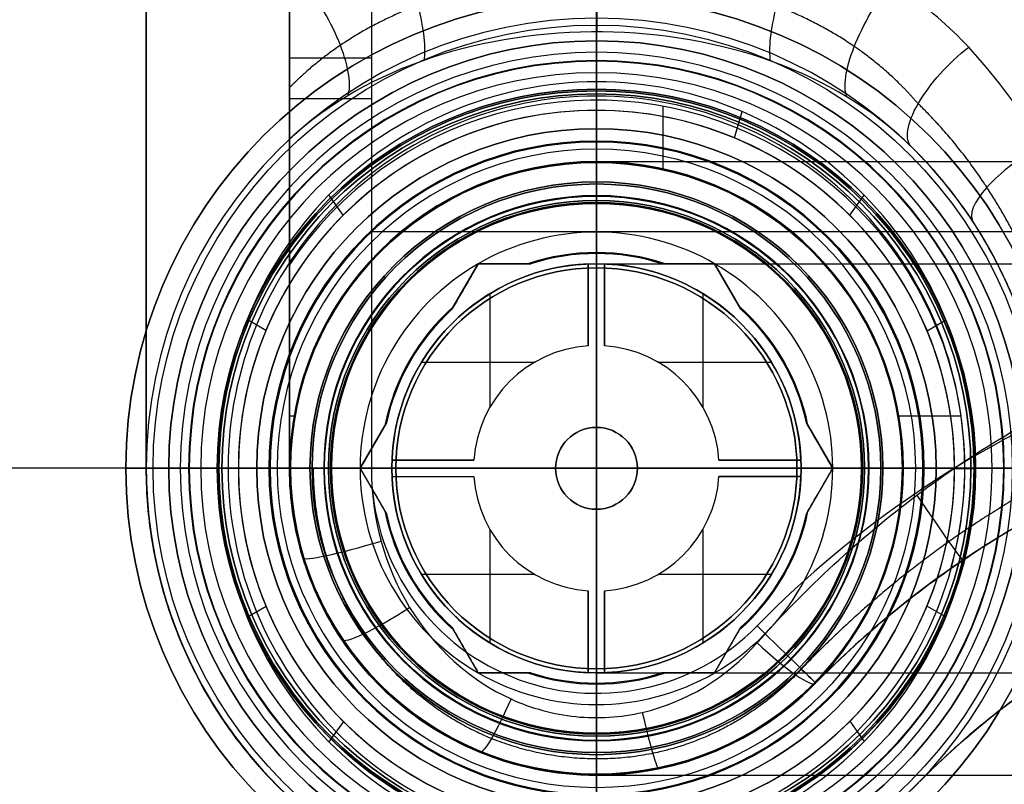
# Model space of a CAD drawing. Units: millimetres. Extents: x -130 to 130, y -100 to 154.
# Drawn here: x -14 to 10, y -8 to 11 of the extents above; entities that cross this region are included whole.
import ezdxf

# ---------------------------------------------------------------- set-up
doc = ezdxf.new("R2010")
doc.units = ezdxf.units.MM
doc.header["$MEASUREMENT"] = 0
doc.layers.add('Predefinito', color=7, linetype='Continuous', true_color=0x000000)

# ---------------------------------------------------------------- blocks, each defined once
blk = doc.blocks.new('10FL00E60YY')
at = {"layer": 'Predefinito'}
for p, q in [((0, 9.265, 35.3), (0, 9.965, 36)), ((0, 7.5), (0, 9.668)), ((0, 9.225, 26), (0, 9.265, 26)), ((0, 9.265, 35.3), (0, 9.265, 26)), ((0, 9.225, 28.2), (0, 9.225, 26)), ((0, 4.9, 28.2), (0, 9.225, 28.2)), ((0, 5), (0, 7)), ((0, 4.9, 26), (0, 7, 26)), ((0, 7), (0, 7, 26)), ((0, 4.9, 28.2), (0, 4.9, 26)), ((-10.168, 0, 0.481), (-11.5, 0, 36)), ((-9.966, 0, 36), (-11.5, 0, 36)), ((-9.266, 0, 35.3), (-9.966, 0, 36)), ((-9.266, 0, 35.3), (-9.266, 0, 26)), ((-9.225, 0, 26), (-9.266, 0, 26)), ((-4.9, 0, 28.2), (-9.225, 0, 28.2)), ((-5, 0), (-7, 0)), ((-4.9, 0, 26), (-7, 0, 26)), ((-7, 0), (-7, 0, 26)), ((7, 0, 26), (4.9, 0, 26)), ((4.9, 0, 28.2), (4.9, 0, 26)), ((9.225, 0, 28.2), (4.9, 0, 28.2)), ((7, 0), (5, 0)), ((7, 0), (7, 0, 26)), ((-9.668, 0), (-7.5, 0)), ((-9.225, 0, 28.2), (-9.225, 0, 26)), ((-4.9, 0, 28.2), (-4.9, 0, 26)), ((7.5, 0), (9.668, 0)), ((0, -7, 26), (0, -4.9, 26)), ((0, -4.9, 28.2), (0, -4.9, 26)), ((0, -9.225, 28.2), (0, -4.9, 28.2)), ((0, -7), (0, -5)), ((0, -7), (0, -7, 26)), ((0, -9.668), (0, -7.5)), ((0, -9.266, 26), (0, -9.225, 26)), ((0, -9.225, 28.2), (0, -9.225, 26)), ((0, -9.266, 35.3), (0, -9.266, 26)), ((0, -9.266, 35.3), (0, -9.966, 36)), ((0, -11.5, 36), (0, -9.966, 36)), ((0, -10.168, 0.481), (0, -11.5, 36))]:
    blk.add_line(p, q, dxfattribs=at)
for centre, radius in [((0, 0, 18.241), 10.834), ((0, 0, 30.65), 9.265), ((0, 0, 27.1), 9.225), ((0, 0, 13), 7), ((0, 0, 27.1), 4.9)]:
    blk.add_circle(centre, radius, dxfattribs=at)
at = {"layer": 'Predefinito', "extrusion": (1, 0, 0)}
for centre, radius, start, end in [((500, 0), 492.5, 180, 216.8699), ((500, 0), 495, 180, 216.8699), ((500, 0, -7.5), 500, 180, 216.8699), ((500, 0, -5), 500, 180, 216.8699), ((500, 0, 5), 500, 180, 216.8699), ((500, 0, 7.5), 500, 180, 216.8699), ((500, 0), 505, 180, 216.8699), ((500, 0), 507.5, 180, 216.8699), ((9.668, 0.5), 0.5, 270, 357.8525), ((-9.668, 0.5), 0.5, 182.1475, 270)]:
    blk.add_arc(centre, radius, start, end, dxfattribs=at)
at = {"layer": 'Predefinito'}
for centre, radius, start, end in [((0, 0, 36), 11.5, 0, 180), ((0, 0, 0.481), 10.168, 0, 180), ((0, 0, 36), 9.965, 0, 180), ((0, 0), 9.668, 0, 180), ((0, 0, 35.3), 9.265, 0, 180), ((0, 0, 26), 9.265, 90, 180), ((0, 0, 28.2), 9.225, 0, 180), ((0, 0, 26), 9.225, 0, 180), ((0, 0, 26), 9.265, 270, 90), ((0, 0), 7.5, 0, 180), ((0, 0, 26), 7, 0, 180), ((0, 0), 7, 0, 180), ((0, 0), 5, 0, 180), ((0, 0, 28.2), 4.9, 0, 180), ((0, 0, 26), 4.9, 0, 180), ((0, 0, 36), 11.5, 180, 0), ((0, 0, 0.481), 10.168, 180, 0), ((0, 0, 36), 9.965, 180, 0), ((0, 0), 9.668, 180, 0), ((0, 0, 35.3), 9.265, 180, 0), ((0, 0, 26), 9.265, 180, 270), ((0, 0, 28.2), 9.225, 180, 0), ((0, 0, 26), 9.225, 180, 0), ((0, 0, 26), 7, 180, 0), ((0, 0), 7, 180, 0), ((0, 0, 28.2), 4.9, 180, 0), ((0, 0, 26), 4.9, 180, 0), ((0, 0), 7.5, 180, 270), ((0, 0), 5, 180, 270), ((0, 0), 7.5, 270, 0), ((0, 0), 5, 270, 0)]:
    blk.add_arc(centre, radius, start, end, dxfattribs=at)
at = {"layer": 'Predefinito', "extrusion": (0, 1, 0)}
blk.add_arc((9.668, 0.5), 0.5, 270, 357.8525, dxfattribs=at)
blk = doc.blocks.new('10NI07460YY')
at = {"layer": 'Predefinito', "color": 9, "true_color": 0xbfbfbf}
for p, q in [((0, 9.15, 9), (0, 11.5, 9)), ((0, 8.3, 18), (0, 11, 18)), ((0, 9.15, 7.5), (0, 10.45, 7.5)), ((0, 10.45, 0.5), (0, 10.45, 7.5)), ((0, 9.95), (0, 10.45, 0.5)), ((0, 6.665), (0, 9.95)), ((0, 9.15, 7.5), (0, 9.15, 9)), ((0, 8.3, 18), (0, 8.3, 18.2)), ((0, 8.3, 18.3), (0, 8.3, 25)), ((0, 8.3, 18.2), (0, 8, 18.2)), ((0, 8, 18.3), (0, 8.3, 18.3)), ((0, 7.8, 25.5), (0, 8.3, 25)), ((0, 8, 18.3), (0, 8, 18.2)), ((0, 5.25, 25.5), (0, 7.8, 25.5)), ((0, 6.55, 0.6), (0, 6.95, 0.6)), ((0, 6.95, 0.6), (0, 6.95, 1.407)), ((0, 6.55, 2.1), (0, 6.95, 1.407)), ((0, 6.55, 0.2), (0, 6.665)), ((0, 6.55, 0.2), (0, 6.55, 0.6)), ((0, 6.55, 2.1), (0, 6.55, 16.5)), ((0, 5.774, 16.5), (0, 6.55, 16.5)), ((0, 5.274, 17), (0, 5.774, 16.5)), ((0, 5.25, 17), (0, 5.274, 17)), ((0, 5.25, 17), (0, 5.25, 25.5)), ((-3.53, 3.886, 25.5), (-2.887, 5, 25.5)), ((-2.887, 5, 21), (-3.53, 3.886, 21)), ((-2.887, 5, 25.5), (-1.601, 5, 25.5)), ((-2.887, 5, 25.5), (-2.887, 5, 16.5)), ((-1.601, 5, 21), (-2.887, 5, 21)), ((-2.244, 5, 16.793), (-2.244, 5, 25.5)), ((-1.601, 5, 17), (-1.676, 5, 17)), ((-1.601, 5, 25.5), (-1.601, 5, 17)), ((1.601, 5, 25.5), (2.887, 5, 25.5)), ((1.601, 5, 17), (1.601, 5, 25.5)), ((1.676, 5, 17), (1.601, 5, 17)), ((2.887, 5, 21), (1.601, 5, 21)), ((2.244, 5, 16.793), (2.244, 5, 25.5)), ((2.887, 5, 25.5), (2.887, 5, 16.5)), ((2.887, 5, 25.5), (3.53, 3.886, 25.5)), ((3.53, 3.886, 21), (2.887, 5, 21)), ((-3.208, 4.443, 16.793), (-3.208, 4.443, 25.5)), ((3.208, 4.443, 16.793), (3.208, 4.443, 25.5)), ((-3.492, 3.952, 17), (-3.53, 3.886, 17)), ((-3.53, 3.886, 17), (-3.53, 3.886, 25.5)), ((3.53, 3.886, 17), (3.492, 3.952, 17)), ((3.53, 3.886, 25.5), (3.53, 3.886, 17)), ((-4.33, 2.969, 17), (-4.33, 3.01, 17)), ((4.33, 2.969, 17), (4.33, 3.01, 17)), ((-4.643, 2.5, 17), (-4.617, 2.5, 17)), ((4.617, 2.5, 17), (4.643, 2.5, 17)), ((-5.774, 0, 25.5), (-5.131, 1.114, 25.5)), ((-5.131, 1.114, 21), (-5.774, 0, 21)), ((-5.131, 1.114, 17), (-5.168, 1.048, 17)), ((-5.131, 1.114, 25.5), (-5.131, 1.114, 17)), ((5.131, 1.114, 17), (5.131, 1.114, 25.5)), ((5.168, 1.048, 17), (5.131, 1.114, 17)), ((5.131, 1.114, 25.5), (5.774, 0, 25.5)), ((5.774, 0, 21), (5.131, 1.114, 21)), ((-5.452, 0.557, 16.793), (-5.452, 0.557, 25.5)), ((5.452, 0.557, 16.793), (5.452, 0.557, 25.5)), ((-11, 0, 18), (-11.5, 0, 17.5)), ((-11.5, 0, 9), (-11.5, 0, 17.5)), ((-9.15, 0, 9), (-11.5, 0, 9)), ((-11, 0, 18), (-8.3, 0, 18)), ((-10.45, 0, 0.5), (-10.45, 0, 7.5)), ((-9.95, 0), (-10.45, 0, 0.5)), ((-9.15, 0, 7.5), (-9.15, 0, 9)), ((-7.8, 0, 25.5), (-8.3, 0, 25)), ((-8.3, 0, 18), (-8.3, 0, 18.2)), ((-8.3, 0, 18.3), (-8.3, 0, 25)), ((-8.3, 0, 18.2), (-8, 0, 18.2)), ((-8, 0, 18.3), (-8, 0, 18.2)), ((-6.55, 0, 2.1), (-6.95, 0, 1.407)), ((-6.95, 0, 0.6), (-6.55, 0, 0.6)), ((-6.95, 0, 0.6), (-6.95, 0, 1.407)), ((-6.55, 0, 0.2), (-6.665, 0)), ((-6.55, 0, 0.2), (-6.55, 0, 0.6)), ((-6.55, 0, 2.1), (-6.55, 0, 16.5)), ((-5.774, 0, 16.5), (-5.774, 0, 25.5)), ((-5.131, -1.114, 25.5), (-5.774, 0, 25.5)), ((-5.774, 0, 21), (-5.131, -1.114, 21)), ((5.774, 0, 25.5), (5.131, -1.114, 25.5)), ((5.131, -1.114, 21), (5.774, 0, 21)), ((5.774, 0, 25.5), (5.774, 0, 16.5)), ((6.55, 0, 0.2), (6.55, 0, 0.6)), ((6.55, 0, 2.1), (6.55, 0, 16.5)), ((6.55, 0, 0.6), (6.95, 0, 0.6)), ((6.55, 0, 2.1), (6.95, 0, 1.407)), ((6.55, 0, 0.2), (6.665, 0)), ((6.95, 0, 0.6), (6.95, 0, 1.407)), ((7.8, 0, 25.5), (8.3, 0, 25)), ((8, 0, 18.3), (8, 0, 18.2)), ((8.3, 0, 18), (8.3, 0, 18.2)), ((8.3, 0, 18.3), (8.3, 0, 25)), ((8.3, 0, 18), (11, 0, 18)), ((11.5, 0, 9), (9.15, 0, 9)), ((9.95, 0), (10.45, 0, 0.5)), ((-10.45, 0, 7.5), (-9.15, 0, 7.5)), ((-6.665, 0), (-9.95, 0)), ((-8.3, 0, 18.3), (-8, 0, 18.3)), ((-7.8, 0, 25.5), (-5.774, 0, 25.5)), ((-5.774, 0, 16.5), (-6.55, 0, 16.5)), ((5.774, 0, 25.5), (7.8, 0, 25.5)), ((6.55, 0, 16.5), (5.774, 0, 16.5)), ((9.95, 0), (6.665, 0)), ((8, 0, 18.2), (8.3, 0, 18.2)), ((8, 0, 18.3), (8.3, 0, 18.3)), ((9.15, 0, 7.5), (9.15, 0, 9)), ((9.15, 0, 7.5), (10.45, 0, 7.5)), ((-5.452, -0.557, 16.793), (-5.452, -0.557, 25.5)), ((5.452, -0.557, 16.793), (5.452, -0.557, 25.5)), ((-5.168, -1.048, 17), (-5.131, -1.114, 17)), ((-5.131, -1.114, 17), (-5.131, -1.114, 25.5)), ((5.131, -1.114, 17), (5.168, -1.048, 17)), ((5.131, -1.114, 25.5), (5.131, -1.114, 17)), ((-4.643, -2.5, 17), (-4.617, -2.5, 17)), ((4.617, -2.5, 17), (4.643, -2.5, 17)), ((-4.33, -3.01, 17), (-4.33, -2.969, 17)), ((4.33, -3.01, 17), (4.33, -2.969, 17)), ((-3.53, -3.886, 25.5), (-3.53, -3.886, 17)), ((-2.887, -5, 25.5), (-3.53, -3.886, 25.5)), ((-3.53, -3.886, 17), (-3.492, -3.952, 17)), ((-3.53, -3.886, 21), (-2.887, -5, 21)), ((3.53, -3.886, 25.5), (2.887, -5, 25.5)), ((2.887, -5, 21), (3.53, -3.886, 21)), ((3.492, -3.952, 17), (3.53, -3.886, 17)), ((3.53, -3.886, 17), (3.53, -3.886, 25.5)), ((-3.208, -4.443, 16.793), (-3.208, -4.443, 25.5)), ((3.208, -4.443, 16.793), (3.208, -4.443, 25.5)), ((-1.601, -5, 25.5), (-2.887, -5, 25.5)), ((-2.887, -5, 25.5), (-2.887, -5, 16.5)), ((-2.887, -5, 21), (-1.601, -5, 21)), ((-2.244, -5, 25.5), (-2.244, -5, 16.793)), ((-1.676, -5, 17), (-1.601, -5, 17)), ((-1.601, -5, 17), (-1.601, -5, 25.5)), ((2.887, -5, 25.5), (1.601, -5, 25.5)), ((1.601, -5, 25.5), (1.601, -5, 17)), ((1.601, -5, 17), (1.676, -5, 17)), ((1.601, -5, 21), (2.887, -5, 21)), ((2.244, -5, 25.5), (2.244, -5, 16.793)), ((2.887, -5, 25.5), (2.887, -5, 16.5)), ((0, -7.8, 25.5), (0, -5.25, 25.5)), ((0, -5.274, 17), (0, -5.25, 17)), ((0, -5.25, 17), (0, -5.25, 25.5)), ((0, -5.274, 17), (0, -5.774, 16.5)), ((0, -6.55, 16.5), (0, -5.774, 16.5)), ((0, -6.55, 0.2), (0, -6.55, 0.6)), ((0, -6.95, 0.6), (0, -6.55, 0.6)), ((0, -6.55, 2.1), (0, -6.95, 1.407)), ((0, -6.55, 2.1), (0, -6.55, 16.5)), ((0, -6.55, 0.2), (0, -6.665)), ((0, -9.95), (0, -6.665)), ((0, -6.95, 0.6), (0, -6.95, 1.407))]:
    blk.add_line(p, q, dxfattribs=at)
for centre, radius in [((0, 0, 13.25), 11.5), ((0, 0, 4), 10.45), ((0, 0, 8.25), 9.15), ((0, 0, 18.1), 8.3), ((0, 0, 21.65), 8.3), ((0, 0, 18.25), 8), ((0, 0, 1.004), 6.95), ((0, 0, 0.4), 6.55), ((0, 0, 9.3), 6.55)]:
    blk.add_circle(centre, radius, dxfattribs=at)
for centre, radius, start, end in [((0, 0, 17.5), 11.5, 0, 180), ((0, 0, 9), 11.5, 0, 180), ((0, 0, 18), 11, 0, 180), ((0, 0, 0.5), 10.45, 0, 180), ((0, 0, 7.5), 10.45, 0, 180), ((0, 0), 9.95, 0, 180), ((0, 0, 7.5), 9.15, 0, 180), ((0, 0, 9), 9.15, 0, 180), ((0, 0, 18), 8.3, 0, 180), ((0, 0, 18.2), 8.3, 90, 270), ((0, 0, 25), 8.3, 0, 180), ((0, 0, 18.3), 8.3, 90, 270), ((0, 0, 18.2), 8.3, 0, 90), ((0, 0, 18.3), 8.3, 0, 90), ((0, 0, 18.3), 8, 90, 270), ((0, 0, 18.2), 8, 90, 270), ((0, 0, 18.3), 8, 270, 90), ((0, 0, 18.2), 8, 270, 90), ((0, 0, 25.5), 7.8, 0, 180), ((0, 0, 1.407), 6.95, 0, 180), ((0, 0, 0.6), 6.95, 0, 180), ((0, 0), 6.665, 0, 180), ((0, 0, 0.2), 6.55, 0, 180), ((0, 0, 0.6), 6.55, 0, 180), ((0, 0, 2.1), 6.55, 0, 180), ((0, 0, 16.5), 6.55, 0, 180), ((0, 0, 16.5), 5.774, 60, 120), ((0, 0, 17), 5.274, 71.4662, 108.5338), ((0, 0, 17), 5.25, 72.2472, 107.7528), ((0, 0, 25.5), 5.25, 72.2472, 107.7528), ((0, 0, 21.25), 5.25, 72.2472, 107.7528), ((0, 0, 16.5), 5.774, 120, 180), ((0, 0, 16.5), 5.774, 0, 60), ((0, 0, 17), 5.274, 131.4662, 168.5338), ((0, 0, 17), 5.25, 132.2472, 167.7528), ((0, 0, 25.5), 5.25, 132.2472, 167.7528), ((0, 0, 21.25), 5.25, 132.2472, 167.7528), ((0, 0, 17), 5.274, 11.4662, 48.5338), ((0, 0, 17), 5.25, 12.2472, 47.7528), ((0, 0, 25.5), 5.25, 12.2472, 47.7528), ((0, 0, 21.25), 5.25, 12.2472, 47.7528), ((0, 0, 17.5), 11.5, 180, 0), ((0, 0, 9), 11.5, 180, 0), ((0, 0, 18), 11, 180, 0), ((0, 0, 0.5), 10.45, 180, 0), ((0, 0, 7.5), 10.45, 180, 0), ((0, 0), 9.95, 180, 0), ((0, 0, 7.5), 9.15, 180, 0), ((0, 0, 9), 9.15, 180, 0), ((0, 0, 18), 8.3, 180, 0), ((0, 0, 25), 8.3, 180, 0), ((0, 0, 25.5), 7.8, 180, 0), ((0, 0, 1.407), 6.95, 180, 0), ((0, 0, 0.6), 6.95, 180, 0), ((0, 0), 6.665, 180, 0), ((0, 0, 0.2), 6.55, 180, 0), ((0, 0, 0.6), 6.55, 180, 0), ((0, 0, 2.1), 6.55, 180, 0), ((0, 0, 16.5), 6.55, 180, 0), ((0, 0, 18.2), 8.3, 270, 0), ((0, 0, 18.3), 8.3, 270, 0), ((0, 0, 16.5), 5.774, 300, 0), ((0, 0, 16.5), 5.774, 180, 240), ((0, 0, 17), 5.274, 191.4662, 228.5338), ((0, 0, 17), 5.25, 192.2472, 227.7528), ((0, 0, 25.5), 5.25, 192.2472, 227.7528), ((0, 0, 21.25), 5.25, 192.2472, 227.7528), ((0, 0, 17), 5.274, 311.4662, 348.5338), ((0, 0, 17), 5.25, 312.2472, 347.7528), ((0, 0, 25.5), 5.25, 312.2472, 347.7528), ((0, 0, 21.25), 5.25, 312.2472, 347.7528), ((0, 0, 16.5), 5.774, 240, 300), ((0, 0, 17), 5.274, 251.4662, 288.5338), ((0, 0, 17), 5.25, 252.2472, 287.7528), ((0, 0, 25.5), 5.25, 252.2472, 287.7528), ((0, 0, 21.25), 5.25, 252.2472, 287.7528)]:
    blk.add_arc(centre, radius, start, end, dxfattribs=at)
for points in [[(-2.887, 5, 16.5), (-3.081, 4.664, 16.694), (-3.284, 4.312, 16.868), (-3.492, 3.952, 17)], [(-1.676, 5, 17), (-2.091, 5, 16.868), (-2.496, 5, 16.696), (-2.887, 5, 16.5)], [(2.887, 5, 16.5), (2.496, 5, 16.695), (2.095, 5, 16.867), (1.676, 5, 17)], [(3.492, 3.952, 17), (3.283, 4.314, 16.867), (3.082, 4.661, 16.696), (2.887, 5, 16.5)], [(-5.168, 1.048, 17), (-5.377, 0.686, 16.867), (-5.578, 0.339, 16.696), (-5.774, 0, 16.5)], [(5.774, 0, 16.5), (5.579, 0.336, 16.694), (5.376, 0.688, 16.868), (5.168, 1.048, 17)], [(-5.774, 0, 16.5), (-5.579, -0.336, 16.694), (-5.376, -0.688, 16.868), (-5.168, -1.048, 17)], [(5.168, -1.048, 17), (5.377, -0.686, 16.867), (5.578, -0.339, 16.696), (5.774, 0, 16.5)], [(-3.492, -3.952, 17), (-3.283, -4.314, 16.867), (-3.082, -4.661, 16.696), (-2.887, -5, 16.5)], [(2.887, -5, 16.5), (3.081, -4.664, 16.694), (3.284, -4.312, 16.868), (3.492, -3.952, 17)], [(-2.887, -5, 16.5), (-2.496, -5, 16.695), (-2.095, -5, 16.867), (-1.676, -5, 17)], [(1.676, -5, 17), (2.091, -5, 16.868), (2.496, -5, 16.696), (2.887, -5, 16.5)]]:
    blk.add_open_spline(points, degree=3, dxfattribs=at)
blk = doc.blocks.new('10GE93060YY')
at = {"layer": 'Predefinito', "color": 9, "true_color": 0xbfbfbf}
for p, q in [((-11, 20.5), (-11, 0.054)), ((-7.5, 0, -4), (-7.5, 20.062, -4)), ((-7.5, 18.062, 4), (-7.5, 0, 4)), ((-5.5, 18.062, 2), (-5.5, 0, 2)), ((-5.5, 18.062, -2), (-5.5, 0, -2)), ((-7.5, 0, -10.736), (-7.5, 17.464, -10.736)), ((-7.5, 14.686, 11.25), (-7.5, 0, 11.25)), ((-11, 10.25, -17.754), (-11, 10.25, 17.754)), ((-7.5, 10.031, -17.413), (-7.5, 10.031, -4)), ((0.003, 8.75, -21.603), (0.003, 9.447, -22.063)), ((-7.5, 9.031, 4), (-7.5, 9.031, 16.146)), ((0, 8.75, -20), (0, 8.75, -21.603)), ((0, 7.975, -20), (0, 8.75, -20)), ((1.628, 7.296, -14), (1.628, 8.851, -14)), ((3.37, 8.076, -21.896), (3.563, 8.718, -22.361)), ((0, 7.475, -19.5), (0, 7.975, -20)), ((0, 7.475, -14), (0, 7.475, -19.5)), ((-6.185, 6.189, -22.571), (-6.539, 6.682, -23.051)), ((6.188, 6.186, -22.572), (6.542, 6.679, -23.052)), ((-5.5, 5.787, 2), (53, 5.787, 2)), ((-5.5, 5.787, -2), (53, 5.787, -2)), ((-7.5, 0, -14), (-7.5, 4.975, -14)), ((-8.075, 3.371, -23.228), (-8.536, 3.639, -23.722)), ((8.077, 3.364, -23.228), (8.539, 3.632, -23.724)), ((-7.366, 1.273, -14), (-7.5, 1.273, -14)), ((8.91, 1.273, -14), (7.366, 1.273, -14)), ((95, 0, 24), (-95, 0, 24)), ((-9.25, 0, -24), (-95, 0, -24)), ((-11, 0, 20.5), (-35.719, 0, 20.5)), ((-11, 0, -20.5), (-35.719, 0, -20.5)), ((-11, 0.054, 2), (-11, 0.054, -2)), ((-11, 0.054, -2), (-11, 0.054, -2)), ((-11, 0.054, -2), (-11, 0, -2)), ((-11, 0.054, -2), (-11, 0.054, 2)), ((-11, 0, 2), (-11, 0.054, 2)), ((-11, 0.054), (-11, 0.054)), ((-11, 0.054, -2), (-11, 0.054, 2)), ((-11, 0.054, -2), (-11, 0.038, -2)), ((-11, 0.027, -2), (-11, 0.027, -2)), ((-11, 0, -20.5), (-11, 0, -2)), ((-11, 0, -2), (-11, 0, 2)), ((-8.75, 0, -23.5), (-9.25, 0, -24)), ((-8.75, 0, -20), (-8.75, 0, -23.5)), ((-7.975, 0, -20), (-8.75, 0, -20)), ((-7.475, 0, -19.5), (-7.975, 0, -20)), ((-7.5, 0, -4), (-7.5, 0, -14)), ((-7.475, 0, -14), (-7.475, 0, -19.5)), ((8.745, 0, 20.5), (-5.5, 0, 20.5)), ((7.475, 0, -14), (7.475, 0, -19.5)), ((7.475, 0, -19.5), (7.975, 0, -20)), ((8.75, 0, -20), (7.975, 0, -20)), ((8.75, 0, -20), (8.75, 0, -23.5)), ((95, 0, -24), (9.25, 0, -24)), ((-11, 0, 20.5), (-11, 0, 2)), ((-7.5, 0, 18.5), (-7.5, 0, 4)), ((8.75, -0.002, -23.5), (9.25, -0.002, -24)), ((8.077, -3.366, -23.229), (8.538, -3.634, -23.723)), ((-8.074, -3.374, -23.228), (-8.535, -3.643, -23.722)), ((5.356, -5.25, -14), (5.356, -5.25, -4)), ((5.356, -5.25, 4), (5.356, -5.25, 18.095)), ((-6.182, -6.192, -22.57), (-6.536, -6.685, -23.05)), ((6.19, -6.184, -22.572), (6.544, -6.677, -23.052)), ((1.628, -7.321, -14), (1.628, -7.296, -14)), ((0, -7.475, -14), (0, -7.475, -19.5)), ((0, -7.475, -19.5), (0, -7.975, -20)), ((0, -7.5, -14), (0, -7.5, -4)), ((0, -7.5, 17.667), (0, -7.5, 4)), ((7.856, -7.7, -18.999), (7.856, -7.7, 18.999))]:
    blk.add_line(p, q, dxfattribs=at)
blk.add_circle((0, 0, -16.75), 7.475, dxfattribs=at)
at = {"layer": 'Predefinito', "color": 9, "true_color": 0xbfbfbf, "extrusion": (1, 0, 0)}
for centre, radius, start, end in [((0, 0), 24, 293.1796, 137.1564), ((9, -16), 2, 33.5562, 90)]:
    blk.add_arc(centre, radius, start, end, dxfattribs=at)
at = {"layer": 'Predefinito', "color": 9, "true_color": 0xbfbfbf, "extrusion": (1, 1.73303e-16, 1.13073e-32)}
blk.add_arc((0, 0, -11), 20.5, 270, 90, dxfattribs=at)
at = {"layer": 'Predefinito', "color": 9, "true_color": 0xbfbfbf, "extrusion": (1, -4.58438e-16, 5.34487e-16)}
blk.add_arc((0, 0, -5.5), 20.5, 12.4869, 90, dxfattribs=at)
at = {"layer": 'Predefinito', "color": 9, "true_color": 0xbfbfbf, "extrusion": (1, -6.00575e-16, 4.15695e-16)}
blk.add_arc((0, 0, -7.5), 18.5, 12.4869, 90, dxfattribs=at)
at = {"layer": 'Predefinito', "color": 9, "true_color": 0xbfbfbf, "extrusion": (0.999999, -0.001115, -0.000997262)}
blk.add_arc((12.333, -13.789, 0.022), 2, 213.5551, 311.8273, dxfattribs=at)
at = {"layer": 'Predefinito', "color": 9, "true_color": 0xbfbfbf, "extrusion": (0.93174, 0.281984, 0.228791)}
blk.add_arc((12.581, -13.681, -4.582), 2, 204.8177, 307.024, dxfattribs=at)
at = {"layer": 'Predefinito', "color": 9, "true_color": 0xbfbfbf, "extrusion": (0.929928, -0.28584, -0.231366)}
blk.add_arc((12.587, -13.681, 4.624), 2, 204.6042, 306.9954, dxfattribs=at)
at = {"layer": 'Predefinito', "color": 9, "true_color": 0xbfbfbf, "extrusion": (0.826586, 0.458641, 0.326197)}
blk.add_arc((12.848, -13.907, -5.916), 2, 194.1633, 300.4477, dxfattribs=at)
at = {"layer": 'Predefinito', "color": 9, "true_color": 0xbfbfbf, "extrusion": (0.823297, -0.463172, -0.328105)}
blk.add_arc((12.855, -13.919, 5.935), 2, 193.8403, 300.1492, dxfattribs=at)
at = {"layer": 'Predefinito', "color": 9, "true_color": 0xbfbfbf, "extrusion": (0.66188, -0.648311, -0.376308)}
blk.add_arc((13, -14.824, 6.021), 2, 180, 291.016, dxfattribs=at)
at = {"layer": 'Predefinito', "color": 9, "true_color": 0xbfbfbf, "extrusion": (0, 1, 0)}
for centre, start, end in [((5.5, -4, 10.031), 0, 90), ((-9, -16), 90, 180)]:
    blk.add_arc(centre, 2, start, end, dxfattribs=at)
at = {"layer": 'Predefinito', "color": 9, "true_color": 0xbfbfbf, "extrusion": (8.88178e-16, 1, 0)}
blk.add_arc((5.5, 4, 9.031), 2, 270, 0, dxfattribs=at)
at = {"layer": 'Predefinito', "color": 9, "true_color": 0xbfbfbf}
for centre, radius, start, end in [((0, 0, -14), 9, 344.2083, 146.4427), ((0, 0, -20), 8.75, 0, 180), ((0, 0, -21.761), 8.75, 106.0669, 180), ((0, 0, -21.761), 8.75, 286.3812, 73.6067), ((0, 0, -20), 7.975, 0, 180), ((0, 0, -16), 11, 354.6082, 45.5933), ((0, 0, -19.5), 7.475, 0, 180), ((0, 0, -14), 7.475, 0, 180), ((0, 0, -17.263), 11, 354.6082, 30.7698), ((22.138, -21.7, 2), 25.5, 90, 135.573), ((22.138, -21.7, -2), 25.5, 90, 135.573), ((22.138, -21.7, -4), 23.5, 90, 135.573), ((22.138, -21.7, 4), 23.5, 90, 135.573), ((22.138, -21.7, -12.251), 23.5, 90, 135.573), ((22.138, -21.7, 11.283), 23.5, 90, 135.573), ((22.138, -21.7, 4), 23.5, 90, 135.573), ((22.138, -21.7, -4), 23.5, 90, 135.573), ((0, 0, -2), 11, 179.7166, 180), ((0, 0), 11, 179.7166, 315.573), ((0, 0, -20), 8.75, 180, 0), ((0, 0, -21.761), 8.75, 180, 253.6), ((0, 0, -20), 7.975, 180, 0), ((0, 0, -14), 7.5, 180, 315.573), ((0, 0, 4), 7.5, 180, 315.573), ((0, 0, -9), 7.5, 180, 315.573), ((0, 0, 11.25), 7.5, 180, 315.573), ((0, 0, -19.5), 7.475, 180, 0), ((0, 0, -14), 7.475, 180, 0), ((0, 0, 2), 5.5, 180, 315.573), ((0, 0, -2), 5.5, 180, 247.7865), ((0, 0, -4), 7.5, 180, 315.573), ((0, 0, -2), 5.5, 180, 315.573), ((22.138, -21.7), 20, 90, 135.573), ((22.138, -21.7, -14), 23.5, 124.9972, 135.573)]:
    blk.add_arc(centre, radius, start, end, dxfattribs=at)
at = {"layer": 'Predefinito', "color": 9, "true_color": 0xbfbfbf, "extrusion": (-0.517572, 0.789603, 0.329616)}
blk.add_arc((-13, -16.118, -5.627), 2, 257.8062, 360, dxfattribs=at)
at = {"layer": 'Predefinito', "color": 9, "true_color": 0xbfbfbf, "extrusion": (1, -1.01545e-15, 0)}
blk.add_arc((0, 0, -7.5), 18.5, 87.1291, 90, dxfattribs=at)
at = {"layer": 'Predefinito', "color": 9, "true_color": 0xbfbfbf, "extrusion": (2.06187e-15, 1, -1.27236e-15)}
blk.add_arc((5.5, 18.5), 2, 0, 90, dxfattribs=at)
at = {"layer": 'Predefinito', "color": 9, "true_color": 0xbfbfbf, "extrusion": (3.60025e-16, 1, -6.25876e-16)}
blk.add_arc((5.5, -4), 2, 0, 90, dxfattribs=at)
at = {"layer": 'Predefinito', "color": 9, "true_color": 0xbfbfbf, "extrusion": (4.54365e-16, 1, 4.39715e-16)}
blk.add_arc((5.5, 4), 2, 270, 360, dxfattribs=at)
at = {"layer": 'Predefinito', "color": 9, "true_color": 0xbfbfbf, "extrusion": (0.827528, 0.561134, 0.018044)}
blk.add_arc((-4.885, 18.377, 6.477), 2, 91.5243, 180, dxfattribs=at)
at = {"layer": 'Predefinito', "color": 9, "true_color": 0xbfbfbf, "extrusion": (-0.290757, 0.953191, 0.082993)}
blk.add_arc((5.5, 18.367, 1.53), 2, 0, 88.5192, dxfattribs=at)
at = {"layer": 'Predefinito', "color": 9, "true_color": 0xbfbfbf, "extrusion": (-0.552381, 0.822052, 0.13822)}
blk.add_arc((5.5, 18.069, 2.522), 2, 0, 84.7005, dxfattribs=at)
at = {"layer": 'Predefinito', "color": 9, "true_color": 0xbfbfbf, "extrusion": (0.7, 0.714143, -7.83437e-16)}
blk.add_arc((-5.5, 4), 2, 180, 270, dxfattribs=at)
at = {"layer": 'Predefinito', "color": 9, "true_color": 0xbfbfbf, "extrusion": (0.7, 0.714143, 2.66431e-15)}
blk.add_arc((-5.5, -4), 2, 90, 180, dxfattribs=at)
at = {"layer": 'Predefinito', "color": 9, "true_color": 0xbfbfbf, "extrusion": (0.692057, 0.706039, 0.150221)}
blk.add_arc((-5.5, 17.89, 2.718), 2, 98.3764, 180, dxfattribs=at)
at = {"layer": 'Predefinito', "color": 9, "true_color": 0xbfbfbf, "extrusion": (1, -1.03038e-49, 2.51178e-33)}
blk.add_arc((-5.5, 4), 2, 180, 270, dxfattribs=at)
at = {"layer": 'Predefinito', "color": 9, "true_color": 0xbfbfbf, "extrusion": (1, -9.27343e-49, -7.53535e-33)}
blk.add_arc((-5.5, -4), 2, 90, 180, dxfattribs=at)
at = {"layer": 'Predefinito', "color": 9, "true_color": 0xbfbfbf, "extrusion": (0.919768, -0.377325, -0.107947)}
blk.add_arc((-5.5, 17.683, -1.92), 2, 104.7424, 180, dxfattribs=at)
at = {"layer": 'Predefinito', "color": 9, "true_color": 0xbfbfbf, "extrusion": (0.977136, 0.203409, 0.061883)}
blk.add_arc((-5.5, 17.665, 1.095), 2, 106.5564, 180, dxfattribs=at)
at = {"layer": 'Predefinito', "color": 9, "true_color": 0xbfbfbf}
for points, knots in [([(9.097, 10.291, -17.73), (8.139, 11.331, -17.126), (6.92, 12.135, -16.538), (4.179, 13.234, -15.671), (2.666, 13.53, -15.402), (-0.39, 13.73, -15.223), (-1.949, 13.635, -15.314), (-4.901, 13.006, -15.851), (-6.294, 12.475, -16.298), (-7.5, 11.661, -16.86)], [-0.01836351, -0.01836351, -0.01836351, -0.01836351, -0.01377868, -0.01377868, -0.00918055, -0.00918055, -0.0045785, -0.0045785, 0, 0, 0, 0]), ([(7.697, 7.858, -16), (6.757, 8.779, -15.684), (5.612, 9.466, -15.394), (3.012, 10.408, -15.003), (1.579, 10.651, -14.901), (-1.289, 10.681, -14.888), (-2.727, 10.468, -14.976), (-5.37, 9.59, -15.345), (-6.522, 8.943, -15.619), (-7.5, 8.045, -15.935)], [0, 0, 0, 0, 0.00413973, 0.00413973, 0.00827946, 0.00827946, 0.0124207, 0.0124207, 0.01663518, 0.01663518, 0.01663518, 0.01663518]), ([(13, -0.05, -20.5), (13.003, 0.943, -20.502), (12.913, 1.935, -20.432), (12.555, 3.862, -20.156), (12.289, 4.798, -19.952), (11.261, 7.45, -19.186), (10.291, 8.995, -18.482), (9.097, 10.291, -17.73)], [-0.03093985, -0.03093985, -0.03093985, -0.03093985, -0.0280101, -0.0280101, -0.02508034, -0.02508034, -0.01922083, -0.01922083, -0.01922083, -0.01922083]), ([(9.25, -0.004, -24), (9.251, 1.233, -24), (9.006, 2.493, -23.899), (8.074, 4.769, -23.549), (7.395, 5.809, -23.305), (5.69, 7.547, -22.8), (4.688, 8.237, -22.548), (2.44, 9.198, -22.174), (1.238, 9.445, -22.063), (-1.227, 9.449, -22.062), (-2.439, 9.187, -22.179), (-4.671, 8.24, -22.549), (-5.691, 7.55, -22.798), (-7.385, 5.815, -23.304), (-8.069, 4.786, -23.547), (-9.002, 2.493, -23.897), (-9.252, 1.258, -24.002), (-9.25, 0, -24)], [0.5, 0.5, 0.5, 0.5, 0.5625002, 0.5625002, 0.6250161, 0.6250161, 0.6875006, 0.6875006, 0.749958, 0.749958, 0.812501, 0.812501, 0.874985, 0.874985, 0.937502, 0.937502, 1, 1, 1, 1]), ([(-9, 0, -23.75), (-9, 1.212, -23.75), (-8.76, 2.402, -23.649), (-7.851, 4.609, -23.302), (-7.187, 5.601, -23.063), (-4.712, 8.104, -22.308), (-2.396, 9.102, -21.832), (1.202, 9.097, -21.833), (2.372, 8.859, -21.943), (4.561, 7.935, -22.313), (5.536, 7.27, -22.563), (7.195, 5.595, -23.062), (7.855, 4.594, -23.303), (8.762, 2.402, -23.65), (9, 1.189, -23.75), (9, -1.193, -23.75), (8.759, -2.409, -23.649), (7.857, -4.591, -23.304), (7.192, -5.598, -23.061), (5.542, -7.264, -22.564), (4.558, -7.936, -22.313), (2.374, -8.858, -21.943), (1.184, -9.098, -21.834), (-1.193, -9.1, -21.832), (-2.385, -8.852, -21.945), (-4.543, -7.943, -22.31), (-5.539, -7.268, -22.562), (-7.18, -5.609, -23.059), (-7.85, -4.61, -23.302), (-8.758, -2.406, -23.649), (-9, -1.212, -23.75), (-9, 0, -23.75)], [0, 0, 0, 0, 3.745355, 3.745355, 7.490709, 7.490709, 14.981418, 14.981418, 18.726773, 18.726773, 22.472127, 22.472127, 26.217482, 26.217482, 29.962836, 29.962836, 33.708191, 33.708191, 37.453545, 37.453545, 41.1989, 41.1989, 44.944254, 44.944254, 48.689609, 48.689609, 52.434963, 52.434963, 56.180318, 56.180318, 59.925673, 59.925673, 59.925673, 59.925673]), ([(8.75, -0.003, -23.5), (8.75, 1.142, -23.5), (8.518, 2.309, -23.4), (7.636, 4.417, -23.057), (6.995, 5.379, -22.818), (5.384, 6.991, -22.326), (4.435, 7.631, -22.079), (2.307, 8.52, -21.712), (1.169, 8.748, -21.603), (-1.163, 8.751, -21.602), (-2.309, 8.514, -21.721), (-4.421, 7.637, -22.083), (-5.384, 6.99, -22.322), (-6.988, 5.386, -22.82), (-7.633, 4.432, -23.057), (-8.516, 2.31, -23.4), (-8.75, 1.165, -23.5), (-8.75, 0, -23.5)], [-0.5, -0.5, -0.5, -0.5, -0.4375001, -0.4375001, -0.3750003, -0.3750003, -0.3125005, -0.3125005, -0.2500006, -0.2500006, -0.1875007, -0.1875007, -0.1249752, -0.1249752, -0.0625002, -0.0625002, 0, 0, 0, 0]), ([(-7.5, 8.045, -15.935), (-7.5, 8.03, -15.6), (-7.5, 7.758, -14.955), (-7.5, 6.654, -14.144), (-7.5, 5.642, -14), (-7.5, 4.975, -14)], [-0.003964708, -0.003964708, -0.003964708, -0.003964708, -0.002973531, -0.001982354, 0, 0, 0, 0]), ([(10.951, -1.034, -18.46), (11.067, 0.187, -18.555), (10.952, 1.258, -18.461), (10.702, 2.63, -18.253), (10.567, 3.087, -18.143), (10.296, 3.895, -17.925), (10.157, 4.238, -17.814), (9.874, 4.861, -17.59), (9.73, 5.14, -17.477), (9.29, 5.92, -17.139), (8.988, 6.363, -16.911), (8.36, 7.167, -16.456), (8.037, 7.526, -16.228), (7.697, 7.858, -16)], [0, 0, 0, 0, 0.00138138, 0.00138138, 0.00263729, 0.00263729, 0.00389405, 0.00389405, 0.00515023, 0.00515023, 0.00766229, 0.00766229, 0.01017465, 0.01017465, 0.01017465, 0.01017465]), ([(3.928, -4.266, 20.051), (5.113, -2.927, 20.336), (7.745, -0.496, 20.574), (11.445, 1.727, 20.448), (14.659, 3.017, 20.283), (17.914, 3.928, 20.126), (20.429, 4.211, 20.063), (22.138, 4.211, 20.063)], [-0.0206016, -0.0206016, -0.0206016, -0.0206016, -0.0154512, -0.0103008, -0.0077256, -0.0051504, 0, 0, 0, 0]), ([(5.356, -5.25, 18.095), (6.448, -4.136, 18.352), (8.874, -2.114, 18.567), (12.284, -0.266, 18.453), (15.246, 0.807, 18.304), (18.245, 1.564, 18.163), (20.563, 1.8, 18.106), (22.138, 1.8, 18.106)], [0, 0, 0, 0, 0.00464804, 0.00929607, 0.01162009, 0.01394411, 0.01859215, 0.01859215, 0.01859215, 0.01859215]), ([(-11, 0, -20.5), (-11, -0.661, -20.5), (-10.943, -1.219, -20.469), (-10.795, -2.17, -20.39), (-10.706, -2.553, -20.343), (-10.425, -3.582, -20.197), (-10.218, -4.104, -20.091), (-9.581, -5.5, -19.77), (-9.117, -6.207, -19.549), (-8.12, -7.464, -19.105), (-7.589, -8, -18.882), (-6.401, -8.979, -18.437), (-5.754, -9.417, -18.214), (-4.563, -10.019, -17.886), (-4.128, -10.211, -17.777), (-3.35, -10.481, -17.619), (-3.07, -10.568, -17.567), (-2.431, -10.733, -17.467), (-2.073, -10.812, -17.418), (-1.373, -10.917, -17.351), (-1.049, -10.955, -17.327), (-0.401, -10.998, -17.301), (-0.089, -11.004, -17.298), (0.797, -10.987, -17.309), (1.321, -10.929, -17.345), (2.19, -10.789, -17.432), (2.521, -10.712, -17.479), (3.121, -10.552, -17.576), (3.388, -10.468, -17.626), (4.148, -10.202, -17.782), (4.582, -10.01, -17.891), (5.372, -9.609, -18.11), (5.731, -9.398, -18.221), (6.736, -8.733, -18.553), (7.317, -8.249, -18.776), (7.856, -7.7, -18.999)], [0.03509479, 0.03509479, 0.03509479, 0.03509479, 0.03585109, 0.03585109, 0.0366074, 0.0366074, 0.03812, 0.03812, 0.04113981, 0.04113981, 0.04415944, 0.04415944, 0.04717941, 0.04717941, 0.04868998, 0.04868998, 0.04944527, 0.04944527, 0.05020056, 0.05020056, 0.05065876, 0.05065876, 0.05111697, 0.05111697, 0.05203338, 0.05203338, 0.0529498, 0.0529498, 0.05386621, 0.05386621, 0.05577144, 0.05577144, 0.05767667, 0.05767667, 0.06148591, 0.06148591, 0.06148591, 0.06148591]), ([(-9.25, 0, -24), (-9.248, -1.258, -23.998), (-9.001, -2.498, -23.897), (-8.069, -4.787, -23.548), (-7.38, -5.823, -23.302), (-5.694, -7.545, -22.799), (-4.671, -8.247, -22.545), (-2.452, -9.192, -22.177), (-1.227, -9.449, -22.063), (1.216, -9.444, -22.062), (2.438, -9.196, -22.172), (4.682, -8.241, -22.547), (5.694, -7.544, -22.801), (7.389, -5.815, -23.302), (8.075, -4.771, -23.551), (8.999, -2.502, -23.895), (9.25, -1.241, -24), (9.25, -0.004, -24)], [0, 0, 0, 0, 0.0624999, 0.0624999, 0.1249717, 0.1249717, 0.1875, 0.1875, 0.2499974, 0.2499974, 0.3124999, 0.3124999, 0.3749514, 0.3749514, 0.4374852, 0.4374852, 0.5, 0.5, 0.5, 0.5]), ([(-8.75, 0, -23.5), (-8.75, -1.165, -23.5), (-8.515, -2.314, -23.4), (-7.632, -4.434, -23.056), (-6.98, -5.394, -22.816), (-5.385, -6.989, -22.324), (-4.417, -7.639, -22.075), (-2.32, -8.513, -21.714), (-1.16, -8.751, -21.602), (1.15, -8.749, -21.604), (2.306, -8.517, -21.711), (4.431, -7.634, -22.078), (5.387, -6.985, -22.326), (6.991, -5.385, -22.818), (7.638, -4.416, -23.058), (8.515, -2.318, -23.4), (8.75, -1.149, -23.5), (8.75, -0.003, -23.5)], [-1, -1, -1, -1, -0.9375, -0.9375, -0.875, -0.875, -0.8125, -0.8125, -0.7500053, -0.7500053, -0.6875001, -0.6875001, -0.625, -0.625, -0.5625, -0.5625, -0.5, -0.5, -0.5, -0.5]), ([(7.856, -7.7, 18.999), (7.317, -8.249, 18.776), (6.737, -8.733, 18.553), (5.732, -9.397, 18.221), (5.373, -9.609, 18.11), (4.583, -10.01, 17.891), (4.15, -10.202, 17.783), (3.392, -10.467, 17.627), (3.127, -10.551, 17.577), (2.533, -10.709, 17.48), (2.207, -10.785, 17.434), (1.34, -10.927, 17.346), (0.814, -10.986, 17.309), (-0.077, -11.004, 17.298), (-0.39, -10.998, 17.301), (-1.043, -10.955, 17.327), (-1.366, -10.918, 17.35), (-2.068, -10.813, 17.417), (-2.426, -10.734, 17.466), (-3.065, -10.569, 17.566), (-3.345, -10.483, 17.618), (-4.125, -10.212, 17.776), (-4.56, -10.02, 17.885), (-5.752, -9.418, 18.213), (-6.399, -8.98, 18.436), (-7.585, -8.003, 18.881), (-8.117, -7.467, 19.104), (-9.113, -6.213, 19.548), (-9.582, -5.5, 19.769), (-10.226, -4.087, 20.089), (-10.433, -3.557, 20.194), (-10.711, -2.531, 20.341), (-10.798, -2.153, 20.388), (-10.943, -1.212, 20.468), (-11, -0.662, 20.5), (-11, 0, 20.5)], [0, 0, 0, 0, 0.00383541, 0.00383541, 0.00575372, 0.00575372, 0.00767203, 0.00767203, 0.00858812, 0.00858812, 0.00950422, 0.00950422, 0.01042032, 0.01042032, 0.01087837, 0.01087837, 0.01133642, 0.01133642, 0.01209211, 0.01209211, 0.0128478, 0.0128478, 0.01435918, 0.01435918, 0.01738055, 0.01738055, 0.02040129, 0.02040129, 0.02342306, 0.02342306, 0.02493757, 0.02493757, 0.02569482, 0.02569482, 0.02645207, 0.02645207, 0.02645207, 0.02645207]), ([(5.356, -5.25, 18.095), (4.317, -6.31, 17.93), (1.637, -7.782, 17.597), (-3.032, -7.353, 17.709), (-5.994, -4.924, 18.188), (-7.279, -2.216, 18.451), (-7.5, -0.752, 18.5), (-7.5, 0, 18.5)], [-0.01772091, -0.01772091, -0.01772091, -0.01772091, -0.01329068, -0.00886045, -0.00443023, -0.00221511, 0, 0, 0, 0]), ([(-5.5, 0, 20.5), (-5.5, -1.221, 20.5), (-5.171, -2.404, 20.384), (-3.959, -4.394, 20.049), (-3.091, -5.182, 19.837), (-1.586, -5.867, 19.645), (-1.05, -6.014, 19.602), (0.039, -6.125, 19.567), (0.59, -6.089, 19.576), (2.182, -5.722, 19.685), (3.166, -5.128, 19.868), (3.928, -4.266, 20.051)], [-0.01359995, -0.01359995, -0.01359995, -0.01359995, -0.01019999, -0.01019999, -0.00680003, -0.00680003, -0.00510006, -0.00510006, -0.00340007, -0.00340007, 0, 0, 0, 0]), ([(10.951, -1.034, -16), (10.951, -1.034, -15.34), (10.619, -1.21, -14.798), (9.704, -1.752, -14.111), (9.161, -2.099, -14), (8.66, -2.449, -14)], [0, 0, 0, 0, 0.001859302, 0.001859302, 0.003726595, 0.003726595, 0.003726595, 0.003726595]), ([(7.856, -7.7, -18.999), (8.76, -6.777, -19.373), (9.765, -5.932, -19.638), (11.939, -4.446, -20.027), (13.109, -3.806, -20.151), (15.569, -2.761, -20.32), (16.851, -2.365, -20.365), (19.468, -1.834, -20.419), (20.804, -1.7, -20.429), (22.138, -1.7, -20.429)], [0, 0, 0, 0, 0.00398666, 0.00398666, 0.00797618, 0.00797618, 0.01194332, 0.01194332, 0.01591092, 0.01591092, 0.01591092, 0.01591092]), ([(22.138, -1.7, 20.429), (20.53, -1.7, 20.429), (19.11, -1.889, 20.415), (16.605, -2.438, 20.356), (15.52, -2.799, 20.312), (13.695, -3.545, 20.195), (13.013, -3.891, 20.13), (11.868, -4.526, 19.997), (11.41, -4.814, 19.929), (10.197, -5.626, 19.72), (9.61, -6.096, 19.577), (8.609, -6.956, 19.289), (8.207, -7.341, 19.144), (7.856, -7.7, 18.999)], [0, 0, 0, 0, 0.00210324, 0.00210324, 0.00422608, 0.00422608, 0.00617987, 0.00617987, 0.0081314, 0.0081314, 0.01203116, 0.01203116, 0.0159302, 0.0159302, 0.0159302, 0.0159302])]:
    blk.add_open_spline(points, degree=3, knots=knots, dxfattribs=at)
for points, weights, knots in [([(7.861, 8.912, -17.528), (7.403, 9.446, -17.288), (6.371, 10.369, -16.821), (3.826, 11.693, -16.04), (0.017, 12.329, -15.6), (-3.777, 11.704, -16.032), (-6.171, 10.481, -16.756), (-7.125, 9.687, -17.165), (-7.5, 9.305, -17.346)], [0.783145769977, 0.789030943124, 0.799772747572, 0.818874689583, 0.832651879699, 0.819111198666, 0.801309535429, 0.791825950615, 0.787505270258], [0, 0, 0, 0, 2.615246, 5.230492, 10.460984, 15.691475, 18.306721, 20.312966, 20.312966, 20.312966, 20.312966]), ([(11.566, -0.713, -19.9), (11.61, 0.072, -19.931), (11.544, 1.843, -19.885), (10.874, 4.484, -19.416), (9.593, 6.967, -18.562), (8.477, 8.309, -17.878), (7.861, 8.912, -17.527)], [0.853152300628, 0.854027225046, 0.852734409323, 0.839664579741, 0.815136097208, 0.794276890075, 0.783145762833], [0.614412, 0.614412, 0.614412, 0.614412, 3.299462, 6.598924, 9.898386, 13.197848, 13.197848, 13.197848, 13.197848]), ([(22.138, 2.539, 19.658), (20.536, 2.539, 19.658), (18.19, 2.294, 19.704), (15.115, 1.489, 19.812), (12.085, 0.35, 19.918), (8.572, -1.619, 19.966), (6.017, -3.828, 19.685), (4.871, -5.05, 19.387)], [0.815157618224, 0.81515761823, 0.818388023229, 0.827798709557, 0.840077191084, 0.858332974064, 0.872505803373, 0.878430257061], [0, 0, 0, 0, 5.20299, 7.804486, 10.405981, 15.608971, 20.811962, 20.811962, 20.811962, 20.811962]), ([(4.871, -5.05, 19.387), (3.912, -6.028, 19.179), (1.48, -7.363, 18.769), (-2.748, -6.974, 18.907), (-5.474, -4.74, 19.508), (-6.699, -2.159, 19.849), (-6.914, -0.735, 19.914), (-6.914, 0, 19.914)], [0.878430260862, 0.888148833191, 0.906266771307, 0.900478588429, 0.873217127213, 0.856734043766, 0.853553395243, 0.853553395172], [0, 0, 0, 0, 4.590523, 9.181046, 13.771569, 16.066831, 18.362093, 18.362093, 18.362093, 18.362093])]:
    blk.add_rational_spline(points, weights, degree=3, knots=knots, dxfattribs=at)
blk.add_open_spline([(-7.5, 11.661, -16.86), (-7.5, 11.35, -17.076), (-7.5, 10.652, -17.386), (-7.5, 9.518, -17.471), (-7.5, 8.399, -17.052), (-7.5, 8.062, -16.315), (-7.5, 8.045, -15.935)], degree=3, dxfattribs=at)
blk = doc.blocks.new('3101GE01-00')
at = {"layer": 'Predefinito'}
blk.add_blockref('10GE93060YY', (0, 0), dxfattribs=at)
blk = doc.blocks.new('10VA0356000')
at = {"layer": 'Predefinito'}
for p, q in [((0, 6.5, 13), (0, 6.65, 13)), ((0, 6.65, 13), (0, 6.65, 14.5)), ((0, 6.5, 14.5), (0, 6.65, 14.5)), ((0, 5, 16), (0, 6.5, 16)), ((0, 6.475, 1.5), (0, 6.5, 1.5)), ((0, 6.5, 1.5), (0, 6.5, 13)), ((0, 6.5, 14.5), (0, 6.5, 16)), ((0, 6.475), (0, 6.475, 1.5)), ((0, 1), (0, 6.475)), ((-0.2, 4.996, 2), (-0.2, 4.996)), ((-0.2, 2.993), (-0.2, 4.996)), ((-0.2, 4.996, 2), (-0.2, 2.993, 2)), ((-0.2, 4.996, 1), (-0.2, 2.993, 1)), ((0, 5, 14), (0, 5, 16)), ((0, -5, 14), (0, 5, 14)), ((0.2, 4.996), (0.2, 4.996, 2)), ((0.2, 4.996), (0.2, 2.993)), ((0.2, 2.993, 2), (0.2, 4.996, 2)), ((0.2, 4.996, 1), (0.2, 2.993, 1)), ((-2.598, 1.5, 2), (-2.598, 4.272, 2)), ((2.598, 4.272, 2), (2.598, 1.5, 2)), ((-0.2, 3.995), (-0.2, 3.995, 2)), ((0.2, 3.995), (0.2, 3.995, 2)), ((-0.2, 2.993, 2), (-0.2, 2.993)), ((0.2, 2.993), (0.2, 2.993, 2)), ((-4.272, 2.598, 2), (-1.5, 2.598, 2)), ((1.5, 2.598, 2), (4.272, 2.598, 2)), ((0, 1, -1), (0, 1)), ((0, -1, -1), (0, 1, -1)), ((-6.65, 0, 13), (-6.5, 0, 13)), ((-6.65, 0, 13), (-6.65, 0, 14.5)), ((-6.5, 0, 14.5), (-6.65, 0, 14.5)), ((-5, 0, 16), (-6.5, 0, 16)), ((-6.5, 0, 1.5), (-6.475, 0, 1.5)), ((-6.5, 0, 1.5), (-6.5, 0, 13)), ((-6.5, 0, 14.5), (-6.5, 0, 16)), ((-6.475, 0), (-6.475, 0, 1.5)), ((-5, 0, 14), (-5, 0, 16)), ((5, 0, 14), (-5, 0, 14)), ((-4.996, 0.2), (-4.996, 0.2, 2)), ((-4.996, 0.2), (-2.993, 0.2)), ((-2.993, 0.2, 2), (-4.996, 0.2, 2)), ((-4.996, 0.2, 1), (-2.993, 0.2, 1)), ((-3.995, 0.2), (-3.995, 0.2, 2)), ((-2.993, 0.2), (-2.993, 0.2, 2)), ((-1, 0, -1), (-1, 0)), ((-1, 0, -1), (1, 0, -1)), ((2.993, 0.2), (4.996, 0.2)), ((2.993, 0.2, 2), (2.993, 0.2)), ((4.996, 0.2, 2), (2.993, 0.2, 2)), ((4.996, 0.2, 1), (2.993, 0.2, 1)), ((3.995, 0.2), (3.995, 0.2, 2)), ((4.996, 0.2, 2), (4.996, 0.2)), ((5, 0, 14), (5, 0, 16)), ((6.5, 0, 16), (5, 0, 16)), ((6.475, 0, 1.5), (6.5, 0, 1.5)), ((6.5, 0, 13), (6.65, 0, 13)), ((6.65, 0, 14.5), (6.5, 0, 14.5)), ((-6.475, 0), (-1, 0)), ((-4.996, -0.2), (-2.993, -0.2)), ((-4.996, -0.2, 2), (-4.996, -0.2)), ((-4.996, -0.2, 2), (-2.993, -0.2, 2)), ((-4.996, -0.2, 1), (-2.993, -0.2, 1)), ((-3.995, -0.2), (-3.995, -0.2, 2)), ((-2.993, -0.2, 2), (-2.993, -0.2)), ((1, 0, -1), (1, 0)), ((1, 0), (6.475, 0)), ((2.993, -0.2), (2.993, -0.2, 2)), ((4.996, -0.2), (2.993, -0.2)), ((2.993, -0.2, 2), (4.996, -0.2, 2)), ((4.996, -0.2, 1), (2.993, -0.2, 1)), ((3.995, -0.2), (3.995, -0.2, 2)), ((4.996, -0.2), (4.996, -0.2, 2)), ((6.475, 0), (6.475, 0, 1.5)), ((6.5, 0, 1.5), (6.5, 0, 13)), ((6.5, 0, 14.5), (6.5, 0, 16)), ((6.65, 0, 13), (6.65, 0, 14.5)), ((0, -6.475), (0, -1)), ((0, -1, -1), (0, -1)), ((-2.598, -4.272, 2), (-2.598, -1.5, 2)), ((2.598, -1.5, 2), (2.598, -4.272, 2)), ((-1.5, -2.598, 2), (-4.272, -2.598, 2)), ((4.272, -2.598, 2), (1.5, -2.598, 2)), ((-0.2, -2.993), (-0.2, -4.996)), ((-0.2, -2.993), (-0.2, -2.993, 2)), ((-0.2, -2.993, 2), (-0.2, -4.996, 2)), ((-0.2, -4.996, 1), (-0.2, -2.993, 1)), ((0.2, -2.993), (0.2, -4.996)), ((0.2, -2.993, 2), (0.2, -2.993)), ((0.2, -4.996, 2), (0.2, -2.993, 2)), ((0.2, -4.996, 1), (0.2, -2.993, 1)), ((-0.2, -3.995), (-0.2, -3.995, 2)), ((0.2, -3.995), (0.2, -3.995, 2)), ((-0.2, -4.996), (-0.2, -4.996, 2)), ((0, -6.5, 16), (0, -5, 16)), ((0, -5, 14), (0, -5, 16)), ((0.2, -4.996, 2), (0.2, -4.996)), ((0, -6.475), (0, -6.475, 1.5)), ((0, -6.5, 1.5), (0, -6.475, 1.5)), ((0, -6.5, 1.5), (0, -6.5, 13)), ((0, -6.65, 13), (0, -6.5, 13)), ((0, -6.65, 14.5), (0, -6.5, 14.5)), ((0, -6.5, 14.5), (0, -6.5, 16)), ((0, -6.65, 13), (0, -6.65, 14.5))]:
    blk.add_line(p, q, dxfattribs=at)
for centre, radius in [((0, 0, 13.75), 6.65), ((0, 0, 7.25), 6.5), ((0, 0, 15.25), 6.5), ((0, 0, 0.75), 6.475), ((0, 0, 15), 5), ((0, 0, -0.5), 1)]:
    blk.add_circle(centre, radius, dxfattribs=at)
for centre, radius, start, end in [((0, 0, 14.5), 6.65, 0, 180), ((0, 0, 13), 6.65, 0, 180), ((0, 0, 13), 6.5, 0, 180), ((0, 0, 1.5), 6.5, 0, 180), ((0, 0, 16), 6.5, 0, 180), ((0, 0, 14.5), 6.5, 0, 180), ((0, 0, 1.5), 6.475, 0, 180), ((0, 0), 6.475, 0, 180), ((0, 0, 14), 5, 90, 270), ((0, 0, 16), 5, 90, 270), ((0, 0), 5, 92.2924, 177.7076), ((0, 0, 2), 5, 92.2924, 177.7076), ((0, 0, 1), 5, 92.2924, 177.7076), ((0, 0, 14), 5, 0, 90), ((0, 0, 16), 5, 0, 90), ((0, 0), 5, 2.2924, 87.7076), ((0, 0, 2), 5, 2.2924, 87.7076), ((0, 0, 1), 5, 2.2924, 87.7076), ((0, 0), 3, 93.8226, 176.1774), ((0, 0, 2), 3, 93.8226, 176.1774), ((0, 0, 1), 3, 93.8226, 176.1774), ((0, 0), 3, 3.8226, 86.1774), ((0, 0, 2), 3, 3.8226, 86.1774), ((0, 0, 1), 3, 3.8226, 86.1774), ((0, 0, -1), 1, 0, 180), ((0, 0), 1, 0, 180), ((0, 0, 14.5), 6.65, 180, 0), ((0, 0, 13), 6.65, 180, 0), ((0, 0, 13), 6.5, 180, 0), ((0, 0, 1.5), 6.5, 180, 0), ((0, 0, 16), 6.5, 180, 0), ((0, 0, 14.5), 6.5, 180, 0), ((0, 0, 1.5), 6.475, 180, 0), ((0, 0), 6.475, 180, 0), ((0, 0, -1), 1, 180, 0), ((0, 0), 1, 180, 0), ((0, 0, 16), 5, 270, 0), ((0, 0, 14), 5, 270, 0), ((0, 0), 5, 182.2924, 267.7076), ((0, 0, 2), 5, 182.2924, 267.7076), ((0, 0, 1), 5, 182.2924, 267.7076), ((0, 0), 3, 183.8226, 266.1774), ((0, 0, 2), 3, 183.8226, 266.1774), ((0, 0, 1), 3, 183.8226, 266.1774), ((0, 0), 5, 272.2924, 357.7076), ((0, 0, 2), 5, 272.2924, 357.7076), ((0, 0), 3, 273.8226, 356.1774), ((0, 0, 2), 3, 273.8226, 356.1774), ((0, 0, 1), 5, 272.2924, 357.7076), ((0, 0, 1), 3, 273.8226, 356.1774)]:
    blk.add_arc(centre, radius, start, end, dxfattribs=at)
blk = doc.blocks.new('3101A701-00')
at = {"layer": 'Predefinito'}
for name, p in [('3101GE01-00', (0, 0, 34.988)), ('10NI07460YY', (0, 0, -7.012)), ('10VA0356000', (0, 0, -6.512))]:
    blk.add_blockref(name, p, dxfattribs=at)

msp = doc.modelspace()

# ---------------------------------------------------------------- block references
at = {"layer": 'Predefinito'}
msp.add_blockref('3101A701-00', (0, 0, -34.988), dxfattribs=at)
at = {"layer": 'Predefinito', "rotation": 270}
msp.add_blockref('10FL00E60YY', (0, 0, -69), dxfattribs=at)

doc.saveas('drawing.dxf')
